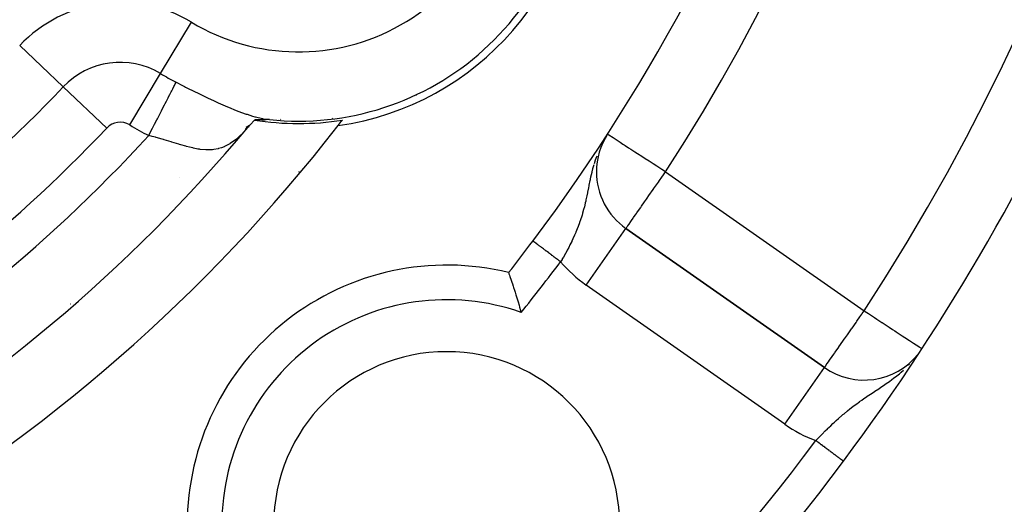
# Model space of a CAD drawing. Extents: x 24 to 1180, y -650 to 283.
# Drawn here: x 1108 to 1136, y -226 to -212 of the extents above; entities that cross this region are included whole.
import ezdxf

# ---------------------------------------------------------------- set-up
doc = ezdxf.new("R2010")
doc.units = 0
doc.linetypes.add('DASHED', pattern=[11.05, 8.7, -2.35])
doc.layers.get('0').update_dxf_attribs({"linetype": 'CONTINUOUS'})
doc.layers.add('NEVIDI', color=4, linetype='DASHED')

msp = doc.modelspace()

# ---------------------------------------------------------------- linework, layer by layer
at = {"color": 2}
for p, q in [((1114.34626, -215.217323), (1114.436889, -215.150781)), ((1114.347442, -215.239735), (1114.433968, -215.154084)), ((1114.365255, -215.170052), (1114.463054, -215.121193)), ((1114.579759, -214.989217), (1114.410039, -215.181144)), ((1114.599063, -214.968642), (1114.579759, -214.989217)), ((1114.601042, -214.968506), (1114.600049, -214.968574)), ((1114.602042, -214.96844), (1114.601042, -214.968506)), ((1114.603048, -214.968374), (1114.602042, -214.96844)), ((1114.604062, -214.96831), (1114.603048, -214.968374)), ((1114.605083, -214.968246), (1114.604062, -214.96831)), ((1114.60611, -214.968183), (1114.605083, -214.968246)), ((1114.607145, -214.968122), (1114.60611, -214.968183)), ((1114.608186, -214.968061), (1114.607145, -214.968122)), ((1114.609117, -214.968008), (1114.608186, -214.968061)), ((1114.609233, -214.968001), (1114.609117, -214.968008)), ((1114.610288, -214.967942), (1114.609233, -214.968001)), ((1114.611349, -214.967884), (1114.610288, -214.967942)), ((1114.612416, -214.967827), (1114.611349, -214.967884)), ((1114.61349, -214.967771), (1114.612416, -214.967827)), ((1114.61457, -214.967715), (1114.61349, -214.967771)), ((1114.615657, -214.967661), (1114.61457, -214.967715)), ((1114.61675, -214.967607), (1114.615657, -214.967661)), ((1114.61785, -214.967554), (1114.61675, -214.967607)), ((1114.618955, -214.967502), (1114.61785, -214.967554)), ((1114.620067, -214.967451), (1114.618955, -214.967502)), ((1114.621185, -214.9674), (1114.620067, -214.967451)), ((1114.622309, -214.96735), (1114.621185, -214.9674)), ((1114.623439, -214.967301), (1114.622309, -214.96735)), ((1114.624575, -214.967253), (1114.623439, -214.967301)), ((1114.625266, -214.967224), (1114.624575, -214.967253)), ((1114.625716, -214.967206), (1114.625266, -214.967224)), ((1114.626864, -214.967159), (1114.625716, -214.967206)), ((1114.628018, -214.967113), (1114.626864, -214.967159)), ((1114.629177, -214.967068), (1114.628018, -214.967113)), ((1114.630342, -214.967023), (1114.629177, -214.967068)), ((1114.631513, -214.966979), (1114.630342, -214.967023)), ((1114.632689, -214.966936), (1114.631513, -214.966979)), ((1114.633871, -214.966893), (1114.632689, -214.966936)), ((1114.635059, -214.966851), (1114.633871, -214.966893)), ((1114.636251, -214.96681), (1114.635059, -214.966851)), ((1114.63745, -214.966769), (1114.636251, -214.96681)), ((1114.638653, -214.966729), (1114.63745, -214.966769)), ((1114.639862, -214.96669), (1114.638653, -214.966729)), ((1114.641077, -214.966651), (1114.639862, -214.96669)), ((1114.642296, -214.966613), (1114.641077, -214.966651)), ((1114.643521, -214.966575), (1114.642296, -214.966613)), ((1114.64475, -214.966538), (1114.643521, -214.966575)), ((1114.645985, -214.966501), (1114.64475, -214.966538)), ((1114.647225, -214.966465), (1114.645985, -214.966501)), ((1114.64847, -214.96643), (1114.647225, -214.966465)), ((1114.649719, -214.966395), (1114.64847, -214.96643)), ((1114.650974, -214.96636), (1114.649719, -214.966395)), ((1114.651031, -214.966359), (1114.650974, -214.96636)), ((1114.652233, -214.966326), (1114.651031, -214.966359)), ((1114.653497, -214.966293), (1114.652233, -214.966326)), ((1114.654355, -214.96627), (1114.653497, -214.966293)), ((1114.654766, -214.96626), (1114.654355, -214.96627)), ((1114.65604, -214.966227), (1114.654766, -214.96626)), ((1114.656776, -214.966209), (1114.65604, -214.966227)), ((1114.657318, -214.966195), (1114.656776, -214.966209)), ((1114.6586, -214.966163), (1114.657318, -214.966195)), ((1114.659887, -214.966132), (1114.6586, -214.966163)), ((1114.661179, -214.966101), (1114.659887, -214.966132)), ((1114.662475, -214.966071), (1114.661179, -214.966101)), ((1114.663775, -214.966041), (1114.662475, -214.966071)), ((1114.66508, -214.966011), (1114.663775, -214.966041)), ((1114.666389, -214.965982), (1114.66508, -214.966011)), ((1114.667702, -214.965953), (1114.666389, -214.965982)), ((1114.669019, -214.965925), (1114.667702, -214.965953)), ((1114.670341, -214.965897), (1114.669019, -214.965925)), ((1114.671666, -214.965869), (1114.670341, -214.965897)), ((1114.672995, -214.965841), (1114.671666, -214.965869)), ((1114.674329, -214.965814), (1114.672995, -214.965841)), ((1114.675666, -214.965787), (1114.674329, -214.965814)), ((1114.677007, -214.965761), (1114.675666, -214.965787)), ((1114.678352, -214.965734), (1114.677007, -214.965761)), ((1114.6797, -214.965708), (1114.678352, -214.965734)), ((1114.681053, -214.965683), (1114.6797, -214.965708)), ((1114.682409, -214.965657), (1114.681053, -214.965683)), ((1114.683768, -214.965632), (1114.682409, -214.965657)), ((1114.685131, -214.965607), (1114.683768, -214.965632)), ((1114.685412, -214.965602), (1114.685131, -214.965607)), ((1114.686498, -214.965582), (1114.685412, -214.965602)), ((1114.687868, -214.965558), (1114.686498, -214.965582)), ((1114.689241, -214.965533), (1114.687868, -214.965558)), ((1114.690618, -214.965509), (1114.689241, -214.965533)), ((1114.691998, -214.965485), (1114.690618, -214.965509)), ((1114.693381, -214.965461), (1114.691998, -214.965485)), ((1114.694768, -214.965437), (1114.693381, -214.965461)), ((1114.696157, -214.965414), (1114.694768, -214.965437)), ((1114.69755, -214.965391), (1114.696157, -214.965414)), ((1114.698945, -214.965367), (1114.69755, -214.965391)), ((1114.700344, -214.965344), (1114.698945, -214.965367)), ((1114.701746, -214.965321), (1114.700344, -214.965344)), ((1114.70315, -214.965298), (1114.701746, -214.965321)), ((1114.704558, -214.965275), (1114.70315, -214.965298)), ((1114.705968, -214.965253), (1114.704558, -214.965275)), ((1114.707381, -214.96523), (1114.705968, -214.965253)), ((1114.708796, -214.965207), (1114.707381, -214.96523)), ((1114.710214, -214.965185), (1114.708796, -214.965207)), ((1114.711635, -214.965162), (1114.710214, -214.965185)), ((1114.712949, -214.965142), (1114.711635, -214.965162)), ((1114.713058, -214.96514), (1114.712949, -214.965142)), ((1114.714484, -214.965117), (1114.713058, -214.96514)), ((1114.715912, -214.965095), (1114.714484, -214.965117)), ((1114.717343, -214.965073), (1114.715912, -214.965095)), ((1114.717752, -214.965066), (1114.717343, -214.965073)), ((1114.718776, -214.96505), (1114.717752, -214.965066)), ((1114.720211, -214.965028), (1114.718776, -214.96505)), ((1114.721648, -214.965005), (1114.720211, -214.965028)), ((1114.723088, -214.964983), (1114.721648, -214.965005)), ((1114.723628, -214.964974), (1114.723088, -214.964983)), ((1114.724529, -214.96496), (1114.723628, -214.964974)), ((1114.725973, -214.964938), (1114.724529, -214.96496)), ((1114.727419, -214.964915), (1114.725973, -214.964938)), ((1114.728866, -214.964892), (1114.727419, -214.964915)), ((1114.730316, -214.964869), (1114.728866, -214.964892)), ((1114.731768, -214.964846), (1114.730316, -214.964869)), ((1114.733221, -214.964823), (1114.731768, -214.964846)), ((1114.734676, -214.9648), (1114.733221, -214.964823)), ((1114.736133, -214.964777), (1114.734676, -214.9648)), ((1114.737591, -214.964754), (1114.736133, -214.964777)), ((1114.739051, -214.96473), (1114.737591, -214.964754)), ((1114.740513, -214.964707), (1114.739051, -214.96473)), ((1114.741976, -214.964683), (1114.740513, -214.964707)), ((1114.743441, -214.964659), (1114.741976, -214.964683)), ((1114.744907, -214.964635), (1114.743441, -214.964659)), ((1114.746374, -214.964611), (1114.744907, -214.964635)), ((1114.747843, -214.964586), (1114.746374, -214.964611)), ((1114.749313, -214.964561), (1114.747843, -214.964586)), ((1114.750784, -214.964537), (1114.749313, -214.964561)), ((1114.752256, -214.964511), (1114.750784, -214.964537)), ((1114.753729, -214.964486), (1114.752256, -214.964511)), ((1114.755203, -214.96446), (1114.753729, -214.964486)), ((1114.756678, -214.964435), (1114.755203, -214.96446)), ((1114.758154, -214.964408), (1114.756678, -214.964435)), ((1114.75963, -214.964382), (1114.758154, -214.964408)), ((1114.761107, -214.964355), (1114.75963, -214.964382)), ((1114.762584, -214.964328), (1114.761107, -214.964355)), ((1114.764062, -214.964301), (1114.762584, -214.964328)), ((1114.765541, -214.964273), (1114.764062, -214.964301)), ((1114.76702, -214.964245), (1114.765541, -214.964273)), ((1114.768499, -214.964217), (1114.76702, -214.964245)), ((1114.769978, -214.964188), (1114.768499, -214.964217)), ((1114.771458, -214.964159), (1114.769978, -214.964188)), ((1114.772937, -214.96413), (1114.771458, -214.964159)), ((1114.774357, -214.964101), (1114.772937, -214.96413)), ((1114.774417, -214.9641), (1114.774357, -214.964101)), ((1114.775896, -214.96407), (1114.774417, -214.9641)), ((1114.777375, -214.964039), (1114.775896, -214.96407)), ((1114.778855, -214.964008), (1114.777375, -214.964039)), ((1114.780333, -214.963976), (1114.778855, -214.964008)), ((1114.781812, -214.963944), (1114.780333, -214.963976)), ((1114.78329, -214.963912), (1114.781812, -214.963944)), ((1114.783824, -214.9639), (1114.78329, -214.963912)), ((1114.784768, -214.963879), (1114.783824, -214.9639)), ((1114.786245, -214.963846), (1114.784768, -214.963879)), ((1114.787721, -214.963812), (1114.786245, -214.963846)), ((1114.789197, -214.963777), (1114.787721, -214.963812)), ((1114.790672, -214.963743), (1114.789197, -214.963777)), ((1114.792146, -214.963707), (1114.790672, -214.963743)), ((1114.793619, -214.963671), (1114.792146, -214.963707)), ((1114.794129, -214.963659), (1114.793619, -214.963671)), ((1114.795091, -214.963635), (1114.794129, -214.963659)), ((1114.796562, -214.963598), (1114.795091, -214.963635)), ((1114.798032, -214.96356), (1114.796562, -214.963598)), ((1114.799501, -214.963522), (1114.798032, -214.96356)), ((1114.800968, -214.963484), (1114.799501, -214.963522)), ((1114.802435, -214.963444), (1114.800968, -214.963484)), ((1114.8039, -214.963404), (1114.802435, -214.963444)), ((1114.805363, -214.963364), (1114.8039, -214.963404)), ((1114.806825, -214.963323), (1114.805363, -214.963364)), ((1114.808285, -214.963281), (1114.806825, -214.963323)), ((1114.809743, -214.963239), (1114.808285, -214.963281)), ((1114.8112, -214.963196), (1114.809743, -214.963239)), ((1114.812655, -214.963152), (1114.8112, -214.963196)), ((1114.814108, -214.963108), (1114.812655, -214.963152)), ((1114.815559, -214.963063), (1114.814108, -214.963108)), ((1114.816225, -214.963042), (1114.815559, -214.963063)), ((1114.817008, -214.963018), (1114.816225, -214.963042)), ((1114.818455, -214.962971), (1114.817008, -214.963018)), ((1114.8199, -214.962924), (1114.818455, -214.962971)), ((1114.821342, -214.962877), (1114.8199, -214.962924)), ((1114.822782, -214.962828), (1114.821342, -214.962877)), ((1114.82422, -214.962779), (1114.822782, -214.962828)), ((1114.825655, -214.962729), (1114.82422, -214.962779)), ((1114.827088, -214.962679), (1114.825655, -214.962729)), ((1114.828519, -214.962627), (1114.827088, -214.962679)), ((1114.829946, -214.962575), (1114.828519, -214.962627)), ((1114.831372, -214.962522), (1114.829946, -214.962575)), ((1114.830842, -214.968038), (1114.880956, -214.960946)), ((1114.832794, -214.962469), (1114.831372, -214.962522)), ((1114.834214, -214.962414), (1114.832794, -214.962469)), ((1114.83563, -214.962359), (1114.834214, -214.962414)), ((1114.836649, -214.962319), (1114.83563, -214.962359)), ((1114.837044, -214.962303), (1114.836649, -214.962319)), ((1114.838455, -214.962247), (1114.837044, -214.962303)), ((1114.839863, -214.962189), (1114.838455, -214.962247)), ((1114.841268, -214.962131), (1114.839863, -214.962189)), ((1114.84267, -214.962072), (1114.841268, -214.962131)), ((1114.844068, -214.962012), (1114.84267, -214.962072)), ((1114.845463, -214.961951), (1114.844068, -214.962012)), ((1114.846855, -214.96189), (1114.845463, -214.961951)), ((1114.847357, -214.961867), (1114.846855, -214.96189)), ((1114.848244, -214.961827), (1114.847357, -214.961867)), ((1114.849629, -214.961764), (1114.848244, -214.961827)), ((1114.85101, -214.9617), (1114.849629, -214.961764)), ((1114.852388, -214.961635), (1114.85101, -214.9617)), ((1114.853763, -214.961569), (1114.852388, -214.961635)), ((1114.855134, -214.961502), (1114.853763, -214.961569)), ((1114.856501, -214.961435), (1114.855134, -214.961502)), ((1114.857864, -214.961366), (1114.856501, -214.961435)), ((1114.858116, -214.961354), (1114.857864, -214.961366)), ((1114.859223, -214.961297), (1114.858116, -214.961354)), ((1114.860578, -214.961227), (1114.859223, -214.961297)), ((1114.86193, -214.961156), (1114.860578, -214.961227)), ((1114.863277, -214.961084), (1114.86193, -214.961156)), ((1114.864621, -214.961011), (1114.863277, -214.961084)), ((1114.86596, -214.960937), (1114.864621, -214.961011)), ((1114.867295, -214.960862), (1114.86596, -214.960937)), ((1114.868625, -214.960786), (1114.867295, -214.960862)), ((1114.868367, -214.951995), (1114.942378, -214.953949)), ((1114.869951, -214.960709), (1114.868625, -214.960786)), ((1114.871273, -214.960632), (1114.869951, -214.960709)), ((1114.872591, -214.960553), (1114.871273, -214.960632)), ((1114.873904, -214.960474), (1114.872591, -214.960553)), ((1114.875212, -214.960393), (1114.873904, -214.960474)), ((1114.876516, -214.960312), (1114.875212, -214.960393)), ((1114.876726, -214.960298), (1114.876516, -214.960312)), ((1114.877814, -214.960229), (1114.876726, -214.960298)), ((1114.879109, -214.960146), (1114.877814, -214.960229)), ((1114.880398, -214.960061), (1114.879109, -214.960146)), ((1114.881683, -214.959976), (1114.880398, -214.960061)), ((1114.882962, -214.959889), (1114.881683, -214.959976)), ((1114.881692, -214.960841), (1114.892596, -214.959298)), ((1114.884237, -214.959802), (1114.882962, -214.959889)), ((1114.885506, -214.959714), (1114.884237, -214.959802)), ((1114.88677, -214.959624), (1114.885506, -214.959714)), ((1114.888029, -214.959534), (1114.88677, -214.959624)), ((1114.889283, -214.959442), (1114.888029, -214.959534)), ((1114.890531, -214.959349), (1114.889283, -214.959442)), ((1114.891774, -214.959256), (1114.890531, -214.959349)), ((1114.893011, -214.959161), (1114.891774, -214.959256)), ((1114.894242, -214.959065), (1114.893011, -214.959161)), ((1114.895468, -214.958968), (1114.894242, -214.959065)), ((1114.896688, -214.95887), (1114.895468, -214.958968)), ((1114.897902, -214.958771), (1114.896688, -214.95887)), ((1114.899111, -214.958671), (1114.897902, -214.958771)), ((1114.900313, -214.95857), (1114.899111, -214.958671)), ((1114.901509, -214.958468), (1114.900313, -214.95857)), ((1114.902699, -214.958364), (1114.901509, -214.958468)), ((1114.903787, -214.958268), (1114.902699, -214.958364)), ((1114.903883, -214.95826), (1114.903787, -214.958268)), ((1114.90506, -214.958154), (1114.903883, -214.95826)), ((1114.906231, -214.958047), (1114.90506, -214.958154)), ((1114.907396, -214.957939), (1114.906231, -214.958047)), ((1114.908554, -214.95783), (1114.907396, -214.957939)), ((1114.909705, -214.957719), (1114.908554, -214.95783)), ((1114.908789, -214.938668), (1115.036516, -214.95614)), ((1114.91085, -214.957608), (1114.909705, -214.957719)), ((1114.911988, -214.957495), (1114.91085, -214.957608)), ((1114.912995, -214.957394), (1114.911988, -214.957495)), ((1114.91312, -214.957381), (1114.912995, -214.957394)), ((1114.914246, -214.957266), (1114.91312, -214.957381)), ((1114.915365, -214.957151), (1114.914246, -214.957266)), ((1114.916479, -214.957034), (1114.915365, -214.957151)), ((1114.917588, -214.956916), (1114.916479, -214.957034)), ((1114.918691, -214.956797), (1114.917588, -214.956916)), ((1114.919789, -214.956677), (1114.918691, -214.956797)), ((1114.920881, -214.956556), (1114.919789, -214.956677)), ((1114.92197, -214.956434), (1114.920881, -214.956556)), ((1114.923053, -214.956312), (1114.92197, -214.956434)), ((1114.924132, -214.956189), (1114.923053, -214.956312)), ((1114.925208, -214.956065), (1114.924132, -214.956189)), ((1114.926279, -214.95594), (1114.925208, -214.956065)), ((1114.927346, -214.955814), (1114.926279, -214.95594)), ((1114.928174, -214.955716), (1114.927346, -214.955814)), ((1114.92841, -214.955688), (1114.928174, -214.955716)), ((1114.929471, -214.955561), (1114.92841, -214.955688)), ((1114.930528, -214.955434), (1114.929471, -214.955561)), ((1114.931583, -214.955305), (1114.930528, -214.955434)), ((1114.932634, -214.955177), (1114.931583, -214.955305)), ((1114.933684, -214.955048), (1114.932634, -214.955177)), ((1114.934731, -214.954918), (1114.933684, -214.955048)), ((1114.935775, -214.954787), (1114.934731, -214.954918)), ((1114.936818, -214.954657), (1114.935775, -214.954787)), ((1114.937859, -214.954526), (1114.936818, -214.954657)), ((1114.938898, -214.954394), (1114.937859, -214.954526)), ((1114.939935, -214.954262), (1114.938898, -214.954394)), ((1114.940971, -214.954129), (1114.939935, -214.954262)), ((1114.942006, -214.953997), (1114.940971, -214.954129)), ((1114.942378, -214.953949), (1114.942006, -214.953997)), ((1114.943039, -214.953864), (1114.942378, -214.953949)), ((1114.944071, -214.95373), (1114.943039, -214.953864)), ((1114.945102, -214.953596), (1114.944071, -214.95373)), ((1114.946132, -214.953462), (1114.945102, -214.953596)), ((1114.947162, -214.953328), (1114.946132, -214.953462)), ((1114.948194, -214.953193), (1114.947162, -214.953328)), ((1114.949232, -214.95306), (1114.948194, -214.953193)), ((1114.950279, -214.952927), (1114.949232, -214.95306)), ((1114.951278, -214.952804), (1114.950279, -214.952927)), ((1114.951339, -214.952796), (1114.951278, -214.952804)), ((1114.952415, -214.952667), (1114.951339, -214.952796)), ((1114.953511, -214.952541), (1114.952415, -214.952667)), ((1114.954629, -214.952417), (1114.953511, -214.952541)), ((1114.955773, -214.952296), (1114.954629, -214.952417)), ((1114.956947, -214.95218), (1114.955773, -214.952296)), ((1114.958154, -214.952067), (1114.956947, -214.95218)), ((1114.959397, -214.951959), (1114.958154, -214.952067)), ((1114.96068, -214.951856), (1114.959397, -214.951959)), ((1114.962006, -214.951759), (1114.96068, -214.951856)), ((1114.962956, -214.951695), (1114.962006, -214.951759)), ((1114.96338, -214.951668), (1114.962956, -214.951695)), ((1114.964803, -214.951583), (1114.96338, -214.951668)), ((1114.966281, -214.951505), (1114.964803, -214.951583)), ((1114.967821, -214.951435), (1114.966281, -214.951505)), ((1114.969453, -214.951377), (1114.967821, -214.951435)), ((1114.97121, -214.951335), (1114.969453, -214.951377)), ((1114.973124, -214.951314), (1114.97121, -214.951335)), ((1114.975228, -214.951317), (1114.973124, -214.951314)), ((1114.977554, -214.951349), (1114.975228, -214.951317)), ((1114.980142, -214.951416), (1114.977554, -214.951349)), ((1114.983038, -214.951523), (1114.980142, -214.951416)), ((1114.986288, -214.951676), (1114.983038, -214.951523)), ((1114.989964, -214.951886), (1114.986288, -214.951676)), ((1114.994186, -214.952168), (1114.989964, -214.951886)), ((1114.999081, -214.952539), (1114.994186, -214.952168)), ((1115.001415, -214.952729), (1114.999081, -214.952539)), ((1115.004768, -214.953014), (1115.001415, -214.952729)), ((1115.011345, -214.95361), (1115.004768, -214.953014)), ((1115.018868, -214.954335), (1115.011345, -214.95361)), ((1115.027282, -214.955182), (1115.018868, -214.954335)), ((1115.036508, -214.95614), (1115.027282, -214.955182)), ((1115.306704, -214.979113), (1115.312339, -214.975859)), ((1115.312339, -214.975859), (1115.306704, -214.979113)), ((1115.359914, -214.948392), (1115.361273, -214.947608)), ((1115.361273, -214.947608), (1115.359914, -214.948392)), ((1124.703537, -215.555255), (1124.6679, -215.620921)), ((1124.490403, -216.461485), (1124.488194, -216.461485)), ((1112.436877, -216.636008), (1112.439933, -216.634244)), ((1112.439933, -216.634244), (1112.436877, -216.636008)), ((1125.341982, -218.101599), (1125.34325, -218.099789)), ((1131.080567, -222.117102), (1125.34325, -218.099789)), ((1125.34325, -218.099789), (1131.080567, -222.117102)), ((1122.654054, -218.462926), (1122.653772, -218.462714)), ((1122.654092, -218.462955), (1122.654054, -218.462926)), ((1121.951018, -219.377094), (1121.9525, -219.381391)), ((1121.9525, -219.381391), (1121.956933, -219.394305)), ((1121.956933, -219.394305), (1121.961084, -219.406433)), ((1121.961084, -219.406433), (1121.969647, -219.43148)), ((1121.969647, -219.43148), (1121.976399, -219.451272)), ((1121.976399, -219.451272), (1121.988878, -219.48801)), ((1121.988878, -219.48801), (1121.99803, -219.515087)), ((1121.99803, -219.515087), (1122.014149, -219.563042)), ((1122.014149, -219.563042), (1122.025508, -219.597028)), ((1122.025508, -219.597028), (1122.044837, -219.655238)), ((1122.044837, -219.655238), (1122.058174, -219.695703)), ((1122.058174, -219.695703), (1122.080283, -219.763373)), ((1122.080283, -219.763373), (1122.095176, -219.809373)), ((1122.095176, -219.809373), (1122.119588, -219.885518)), ((1122.119588, -219.885518), (1122.135719, -219.93637)), ((1122.135719, -219.93637), (1122.161813, -220.019578)), ((1122.161813, -220.019578), (1122.178861, -220.07457)), ((1122.178861, -220.07457), (1122.206161, -220.163668)), ((1122.206161, -220.163668), (1122.2237, -220.221602)), ((1122.2237, -220.221602), (1122.251556, -220.314788)), ((1122.251556, -220.314788), (1122.269345, -220.375102)), ((1122.269345, -220.375102), (1122.29717, -220.470806)), ((1122.29717, -220.470806), (1122.312994, -220.526042)), ((1133.718702, -221.823718), (1133.737053, -221.800181))]:
    msp.add_line(p, q, dxfattribs=at)
for centre, radius, start, end in [((1079.5, -186), 80, 180, 360), ((1079.5, -186), 79.789256, 180, 360), ((1079.5, -186), 54, 323.04744, 360), ((1079.5, -186), 65, 323.323993, 350.076213), ((1079.5, -186), 70, 189.898594, 350.101406), ((1115.873067, -207), 8, 263.997615, 360), ((1115.873067, -207), 8.209525, 278.030953, 360), ((1079.5, -186), 47.5, 277.824317, 322.175683), ((1079.5, -186), 45.5, 279.892098, 320.107902), ((1115.873067, -207), 8.069842, 260.916586, 279.057921), ((1079.5, -186), 47.5, 322.175683, 322.419313), ((1126.490403, -216.461485), 2, 147.046713, 180), ((1126.490403, -216.461485), 2, 180, 235), ((1079.5, -186), 54, 321.824564, 323.04744), ((1120.15864, -226.65864), 7.5, 76.176836, 180), ((1120.15864, -226.65864), 5, 0, 180), ((1132.22772, -220.478798), 2, 235, 321.247537), ((1079.5, -186), 65, 306.676007, 323.323993)]:
    msp.add_arc(centre, radius, start, end, dxfattribs=at)
at = {"layer": 'NEVIDI', "color": 7, "linetype": 'CONTINUOUS'}
for p, q in [((1111.888084, -213.626049), (1112.780757, -212.141752)), ((1109.072622, -214.009999), (1107.815104, -212.818928)), ((1110.995411, -215.110345), (1111.888084, -213.626049)), ((1110.330139, -215.201069), (1109.072622, -214.009999)), ((1112.240256, -214.065313), (1112.27572, -213.996342)), ((1112.27572, -213.996342), (1112.287131, -213.97415)), ((1112.287131, -213.97415), (1112.314318, -213.921274)), ((1112.314318, -213.921274), (1112.337428, -213.87633)), ((1112.337428, -213.87633), (1112.52283, -213.970967)), ((1112.52283, -213.970967), (1112.58411, -214.001942)), ((1112.58411, -214.001942), (1112.61192, -214.015948)), ((1112.61192, -214.015948), (1112.905688, -214.16189)), ((1112.055356, -214.42492), (1112.104219, -214.329887)), ((1112.104219, -214.329887), (1112.119302, -214.300552)), ((1112.119302, -214.300552), (1112.153371, -214.234294)), ((1112.153371, -214.234294), (1112.195785, -214.151805)), ((1112.195785, -214.151805), (1112.209159, -214.125793)), ((1112.209159, -214.125793), (1112.240256, -214.065313)), ((1112.905688, -214.16189), (1112.932971, -214.175252)), ((1112.932971, -214.175252), (1113.221303, -214.314216)), ((1113.221303, -214.314216), (1113.248452, -214.327065)), ((1113.248452, -214.327065), (1113.350015, -214.374729)), ((1111.947903, -214.633901), (1112.002683, -214.527361)), ((1112.002683, -214.527361), (1112.019221, -214.495196)), ((1112.019221, -214.495196), (1112.055356, -214.42492)), ((1113.350015, -214.374729), (1113.421313, -214.407784)), ((1113.421313, -214.407784), (1113.529961, -214.457444)), ((1113.529961, -214.457444), (1113.55571, -214.469078)), ((1113.55571, -214.469078), (1113.822886, -214.586271)), ((1113.822886, -214.586271), (1113.847366, -214.596642)), ((1113.847366, -214.596642), (1114.072435, -214.688425)), ((1111.795504, -214.930294), (1111.833117, -214.857142)), ((1111.833117, -214.857142), (1111.892966, -214.740744)), ((1111.892966, -214.740744), (1111.910687, -214.70628)), ((1111.910687, -214.70628), (1111.947903, -214.633901)), ((1114.072435, -214.688425), (1114.101087, -214.699597)), ((1114.101087, -214.699597), (1114.124334, -214.708568)), ((1114.124334, -214.708568), (1114.363948, -214.795446)), ((1114.363948, -214.795446), (1114.365357, -214.795923)), ((1114.365357, -214.795923), (1114.387192, -214.803264)), ((1114.387192, -214.803264), (1114.545005, -214.852938)), ((1114.545005, -214.852938), (1114.610797, -214.871701)), ((1114.610797, -214.871701), (1114.631071, -214.877227)), ((1114.631071, -214.877227), (1114.838679, -214.925926)), ((1111.589701, -215.330555), (1111.656987, -215.199691)), ((1111.656987, -215.199691), (1111.675972, -215.162768)), ((1111.675972, -215.162768), (1111.712987, -215.090779)), ((1111.712987, -215.090779), (1111.777048, -214.966188)), ((1111.777048, -214.966188), (1111.795504, -214.930294)), ((1114.838679, -214.925926), (1114.857659, -214.929578)), ((1114.857659, -214.929578), (1114.908789, -214.938668)), ((1116.864628, -214.921718), (1116.863069, -214.919018)), ((1116.9988, -215.154111), (1116.994401, -215.146491)), ((1111.545416, -215.416685), (1111.554113, -215.399769)), ((1111.649042, -215.442771), (1111.545416, -215.416685)), ((1111.554113, -215.399769), (1111.589701, -215.330555)), ((1111.745352, -215.468097), (1111.649042, -215.442771)), ((1111.765407, -215.473498), (1111.745352, -215.468097)), ((1111.937995, -215.521699), (1111.765407, -215.473498)), ((1114.209756, -215.399128), (1114.090269, -215.509033)), ((1124.812174, -215.373575), (1124.816647, -215.376474)), ((1124.816647, -215.376474), (1124.821552, -215.379654)), ((1124.821552, -215.379654), (1124.848098, -215.396863)), ((1124.848098, -215.396863), (1124.850089, -215.398153)), ((1124.850089, -215.398153), (1124.89854, -215.429561)), ((1124.89854, -215.429561), (1124.909107, -215.436412)), ((1124.909107, -215.436412), (1124.928077, -215.448709)), ((1124.928077, -215.448709), (1124.967978, -215.474574)), ((1124.967978, -215.474574), (1124.998576, -215.49441)), ((1111.975345, -215.532517), (1111.937995, -215.521699)), ((1111.994761, -215.538192), (1111.975345, -215.532517)), ((1112.198291, -215.599263), (1111.994761, -215.538192)), ((1112.214185, -215.604114), (1112.198291, -215.599263)), ((1112.217209, -215.605038), (1112.214185, -215.604114)), ((1112.414505, -215.665238), (1112.217209, -215.605038)), ((1112.432604, -215.670692), (1112.414505, -215.665238)), ((1112.477477, -215.684111), (1112.432604, -215.670692)), ((1112.620669, -215.725407), (1112.477477, -215.684111)), ((1112.638037, -215.730198), (1112.620669, -215.725407)), ((1112.728045, -215.753992), (1112.638037, -215.730198)), ((1112.819233, -215.775936), (1112.728045, -215.753992)), ((1113.645998, -215.769909), (1113.56731, -215.793558)), ((1113.723104, -215.740529), (1113.645998, -215.769909)), ((1113.737528, -215.734325), (1113.723104, -215.740529)), ((1113.866506, -215.668574), (1113.737528, -215.734325)), ((1113.890012, -215.654563), (1113.866506, -215.668574)), ((1113.90428, -215.645746), (1113.890012, -215.654563)), ((1114.055976, -215.537296), (1113.90428, -215.645746)), ((1114.070289, -215.525668), (1114.055976, -215.537296)), ((1114.090269, -215.509033), (1114.070289, -215.525668)), ((1124.998576, -215.49441), (1125.059731, -215.534053)), ((1125.059731, -215.534053), (1125.114894, -215.569813)), ((1125.114894, -215.569813), (1125.175494, -215.609097)), ((1125.175494, -215.609097), (1125.255968, -215.661264)), ((1125.255968, -215.661264), (1125.290639, -215.683739)), ((1125.290639, -215.683739), (1125.316782, -215.700686)), ((1125.316782, -215.700686), (1125.419222, -215.767093)), ((1125.419222, -215.767093), (1125.484211, -215.809222)), ((1112.836052, -215.779702), (1112.819233, -215.775936)), ((1112.968098, -215.805589), (1112.836052, -215.779702)), ((1113.012293, -215.812595), (1112.968098, -215.805589)), ((1113.028465, -215.814921), (1113.012293, -215.812595)), ((1113.197322, -215.830609), (1113.028465, -215.814921)), ((1113.199466, -215.830697), (1113.197322, -215.830609)), ((1113.212956, -215.831181), (1113.199466, -215.830697)), ((1113.376545, -215.826663), (1113.212956, -215.831181)), ((1113.391813, -215.825186), (1113.376545, -215.826663)), ((1113.42467, -215.821346), (1113.391813, -215.825186)), ((1113.552432, -215.797341), (1113.42467, -215.821346)), ((1113.56731, -215.793558), (1113.552432, -215.797341)), ((1124.496623, -216.009189), (1124.47175, -216.078905)), ((1125.484211, -215.809222), (1125.601767, -215.885428)), ((1125.601767, -215.885428), (1125.673749, -215.93209)), ((1125.673749, -215.93209), (1125.677444, -215.934485)), ((1125.677444, -215.934485), (1125.800307, -216.014131)), ((1125.800307, -216.014131), (1125.894114, -216.074941)), ((1124.4124, -216.2654), (1124.379844, -216.382328)), ((1124.453852, -216.131935), (1124.42172, -216.233983)), ((1124.47175, -216.078905), (1124.453852, -216.131935)), ((1125.894114, -216.074941), (1126.011367, -216.15095)), ((1126.011367, -216.15095), (1126.070943, -216.18957)), ((1126.070943, -216.18957), (1126.129644, -216.227623)), ((1126.129644, -216.227623), (1126.230893, -216.293258)), ((1126.230893, -216.293258), (1126.377616, -216.388371)), ((1115.889581, -216.45994), (1115.901412, -216.453109)), ((1124.321418, -216.623332), (1124.311922, -216.666455)), ((1124.354641, -216.481199), (1124.321418, -216.623332)), ((1124.359522, -216.461485), (1124.354641, -216.481199)), ((1124.379844, -216.382328), (1124.359519, -216.461484)), ((1126.313359, -216.714329), (1126.378422, -216.62141)), ((1126.377616, -216.388371), (1126.455153, -216.438634)), ((1126.378422, -216.62141), (1126.425734, -216.553842)), ((1126.425734, -216.553842), (1126.490403, -216.461485)), ((1126.455153, -216.438634), (1126.475295, -216.451691)), ((1126.475295, -216.451691), (1126.490403, -216.461485)), ((1126.490403, -216.461485), (1132.22772, -220.478798)), ((1124.273006, -216.852738), (1124.254918, -216.942681)), ((1124.300887, -216.717845), (1124.273006, -216.852738)), ((1124.304557, -216.700607), (1124.300887, -216.717845)), ((1124.311922, -216.666455), (1124.304557, -216.700607)), ((1126.141777, -216.959374), (1126.282108, -216.758961)), ((1126.282108, -216.758961), (1126.313359, -216.714329)), ((1124.212136, -217.154116), (1124.186141, -217.276227)), ((1124.229369, -217.069915), (1124.212136, -217.154116)), ((1124.233843, -217.047766), (1124.229369, -217.069915)), ((1124.24975, -216.9685), (1124.233843, -217.047766)), ((1124.254918, -216.942681), (1124.24975, -216.9685)), ((1125.958486, -217.221141), (1126.006997, -217.15186)), ((1126.006997, -217.15186), (1126.132872, -216.972092)), ((1126.132872, -216.972092), (1126.13888, -216.963512)), ((1126.13888, -216.963512), (1126.141777, -216.959374)), ((1124.139946, -217.474148), (1124.119844, -217.552386)), ((1124.165993, -217.365697), (1124.139946, -217.474148)), ((1124.167867, -217.35758), (1124.165993, -217.365697)), ((1124.178992, -217.308522), (1124.167867, -217.35758)), ((1124.186141, -217.276227), (1124.178992, -217.308522)), ((1125.768379, -217.492641), (1125.793134, -217.457288)), ((1125.793134, -217.457288), (1125.879894, -217.333382)), ((1125.879894, -217.333382), (1125.932746, -217.257902)), ((1125.932746, -217.257902), (1125.958486, -217.221141)), ((1124.065387, -217.743256), (1124.029603, -217.855086)), ((1124.072384, -217.720247), (1124.065387, -217.743256)), ((1124.088179, -217.666766), (1124.072384, -217.720247)), ((1124.089746, -217.661337), (1124.088179, -217.666766)), ((1124.119844, -217.552386), (1124.089746, -217.661337)), ((1125.564143, -217.784321), (1125.639926, -217.676091)), ((1125.639926, -217.676091), (1125.642938, -217.671789)), ((1125.642938, -217.671789), (1125.656694, -217.652144)), ((1125.656694, -217.652144), (1125.762506, -217.50103)), ((1125.762506, -217.50103), (1125.768379, -217.492641)), ((1123.964004, -218.038832), (1123.935312, -218.112436)), ((1123.999786, -217.941611), (1123.964004, -218.038832)), ((1124.00401, -217.929684), (1123.999786, -217.941611)), ((1124.029603, -217.855086), (1124.00401, -217.929684)), ((1125.379593, -218.047885), (1125.380059, -218.047221)), ((1125.380059, -218.047221), (1125.396897, -218.023173)), ((1125.396897, -218.023173), (1125.424484, -217.983774)), ((1125.424484, -217.983774), (1125.432791, -217.971911)), ((1125.432791, -217.971911), (1125.482327, -217.901166)), ((1125.482327, -217.901166), (1125.486328, -217.895452)), ((1125.486328, -217.895452), (1125.501246, -217.874147)), ((1125.501246, -217.874147), (1125.550058, -217.804437)), ((1125.550058, -217.804437), (1125.564143, -217.784321)), ((1123.857624, -218.296436), (1123.8105, -218.399522)), ((1123.859497, -218.292222), (1123.857624, -218.296436)), ((1123.891034, -218.219734), (1123.859497, -218.292222)), ((1123.894615, -218.211309), (1123.891034, -218.219734)), ((1123.935312, -218.112436), (1123.894615, -218.211309)), ((1124.196097, -219.738093), (1125.341982, -218.101599)), ((1125.34325, -218.099789), (1125.34612, -218.09569)), ((1125.34612, -218.09569), (1125.352371, -218.086762)), ((1125.352371, -218.086762), (1125.355267, -218.082626)), ((1125.355267, -218.082626), (1125.37172, -218.059129)), ((1125.37172, -218.059129), (1125.379593, -218.047885)), ((1122.655801, -218.464241), (1122.654092, -218.462955)), ((1122.65931, -218.466881), (1122.656367, -218.464666)), ((1122.660154, -218.467515), (1122.65931, -218.466881)), ((1122.664287, -218.470625), (1122.660154, -218.467515)), ((1122.66543, -218.471484), (1122.664287, -218.470625)), ((1122.670724, -218.475467), (1122.666295, -218.472135)), ((1122.672141, -218.476533), (1122.670724, -218.475467)), ((1122.678608, -218.481398), (1122.672141, -218.476533)), ((1122.680334, -218.482696), (1122.678608, -218.481398)), ((1122.687949, -218.488424), (1122.680334, -218.482696)), ((1122.689931, -218.489915), (1122.687949, -218.488424)), ((1122.692657, -218.491966), (1122.689931, -218.489915)), ((1122.698689, -218.496504), (1122.692657, -218.491966)), ((1122.700945, -218.498201), (1122.698689, -218.496504)), ((1122.710799, -218.505614), (1122.700945, -218.498201)), ((1122.713356, -218.507537), (1122.710799, -218.505614)), ((1122.724345, -218.515804), (1122.713356, -218.507537)), ((1122.727133, -218.517901), (1122.724345, -218.515804)), ((1122.732685, -218.522078), (1122.727133, -218.517901)), ((1122.739243, -218.527011), (1122.732685, -218.522078)), ((1122.742282, -218.529297), (1122.739243, -218.527011)), ((1122.755427, -218.539185), (1122.742282, -218.529297)), ((1122.758749, -218.541684), (1122.755427, -218.539185)), ((1122.772877, -218.552312), (1122.758749, -218.541684)), ((1122.776428, -218.554983), (1122.772877, -218.552312)), ((1122.78568, -218.561943), (1122.776428, -218.554983)), ((1122.791593, -218.566392), (1122.78568, -218.561943)), ((1122.795471, -218.569309), (1122.791593, -218.566392)), ((1122.811583, -218.581429), (1122.795471, -218.569309)), ((1122.815628, -218.584472), (1122.811583, -218.581429)), ((1122.832769, -218.597366), (1122.815628, -218.584472)), ((1122.837029, -218.600571), (1122.832769, -218.597366)), ((1122.850604, -218.610783), (1122.837029, -218.600571)), ((1122.855092, -218.614159), (1122.850604, -218.610783)), ((1122.859541, -218.617506), (1122.855092, -218.614159)), ((1123.723468, -218.577447), (1123.687178, -218.647714)), ((1123.775192, -218.47346), (1123.723468, -218.577447)), ((1123.776219, -218.471346), (1123.775192, -218.47346)), ((1123.8105, -218.399522), (1123.776219, -218.471346)), ((1122.878449, -218.63173), (1122.859541, -218.617506)), ((1122.883128, -218.635249), (1122.878449, -218.63173)), ((1122.902896, -218.65012), (1122.883128, -218.635249)), ((1122.907918, -218.653897), (1122.902896, -218.65012)), ((1122.926418, -218.667814), (1122.907918, -218.653897)), ((1122.928386, -218.669295), (1122.926418, -218.667814)), ((1122.93359, -218.67321), (1122.928386, -218.669295)), ((1122.954945, -218.689274), (1122.93359, -218.67321)), ((1122.960225, -218.693246), (1122.954945, -218.689274)), ((1122.982335, -218.709879), (1122.960225, -218.693246)), ((1122.987774, -218.71397), (1122.982335, -218.709879)), ((1123.01053, -218.731088), (1122.987774, -218.71397)), ((1123.011695, -218.731965), (1123.01053, -218.731088)), ((1123.016248, -218.73539), (1123.011695, -218.731965)), ((1123.039658, -218.753), (1123.016248, -218.73539)), ((1123.045412, -218.757329), (1123.039658, -218.753)), ((1123.069521, -218.775464), (1123.045412, -218.757329)), ((1123.075396, -218.779884), (1123.069521, -218.775464)), ((1123.100064, -218.798441), (1123.075396, -218.779884)), ((1123.104919, -218.802093), (1123.100064, -218.798441)), ((1123.106189, -218.803048), (1123.104919, -218.802093)), ((1123.13126, -218.821908), (1123.106189, -218.803048)), ((1123.137389, -218.826518), (1123.13126, -218.821908)), ((1123.163072, -218.845839), (1123.137389, -218.826518)), ((1123.169316, -218.850536), (1123.163072, -218.845839)), ((1123.195443, -218.87019), (1123.169316, -218.850536)), ((1123.201847, -218.875007), (1123.195443, -218.87019)), ((1123.204374, -218.876909), (1123.201847, -218.875007)), ((1123.228213, -218.894842), (1123.204374, -218.876909)), ((1123.234688, -218.899713), (1123.228213, -218.894842)), ((1123.261448, -218.919843), (1123.234688, -218.899713)), ((1123.59269, -218.822036), (1123.533796, -218.925495)), ((1123.631065, -218.752601), (1123.59269, -218.822036)), ((1123.643775, -218.729211), (1123.631065, -218.752601)), ((1123.687178, -218.647714), (1123.643775, -218.729211)), ((1123.26796, -218.924741), (1123.261448, -218.919843)), ((1123.295126, -218.945177), (1123.26796, -218.924741)), ((1123.301721, -218.950139), (1123.295126, -218.945177)), ((1123.308327, -218.955108), (1123.301721, -218.950139)), ((1123.329032, -218.970683), (1123.308327, -218.955108)), ((1123.335626, -218.975644), (1123.329032, -218.970683)), ((1123.363142, -218.996343), (1123.335626, -218.975644)), ((1123.369788, -219.001343), (1123.363142, -218.996343)), ((1123.397438, -219.022142), (1123.369788, -219.001343)), ((1123.404108, -219.02716), (1123.397438, -219.022142)), ((1123.414828, -219.035224), (1123.404108, -219.02716)), ((1123.431785, -219.04798), (1123.414828, -219.035224)), ((1123.438435, -219.052983), (1123.431785, -219.04798)), ((1123.452344, -219.063446), (1123.438435, -219.052983)), ((1123.493629, -218.994191), (1123.452344, -219.063446)), ((1123.503111, -218.978098), (1123.493629, -218.994191)), ((1123.533796, -218.925495), (1123.503111, -218.978098)), ((1129.933415, -223.755406), (1124.196097, -219.738093)), ((1109.270619, -220.281399), (1109.280576, -220.275651)), ((1132.102638, -220.656794), (1132.162853, -220.570919)), ((1132.162853, -220.570919), (1132.171033, -220.559276)), ((1132.171033, -220.559276), (1132.22772, -220.478798)), ((1132.22772, -220.478798), (1132.306322, -220.530196)), ((1132.306322, -220.530196), (1132.351116, -220.559487)), ((1132.351116, -220.559487), (1132.353231, -220.56087)), ((1132.353231, -220.56087), (1132.52935, -220.676035)), ((1131.879092, -220.97672), (1131.993547, -220.812865)), ((1131.993547, -220.812865), (1132.019245, -220.776069)), ((1132.019245, -220.776069), (1132.102638, -220.656794)), ((1132.52935, -220.676035), (1132.599724, -220.722053)), ((1132.599724, -220.722053), (1132.73859, -220.812857)), ((1132.73859, -220.812857), (1132.74703, -220.818376)), ((1132.74703, -220.818376), (1132.83349, -220.874913)), ((1132.83349, -220.874913), (1132.95535, -220.954597)), ((1131.662284, -221.286176), (1131.74428, -221.169268)), ((1131.74428, -221.169268), (1131.820154, -221.060975)), ((1131.820154, -221.060975), (1131.865706, -220.995867)), ((1131.865706, -220.995867), (1131.879092, -220.97672)), ((1132.95535, -220.954597), (1133.048109, -221.015252)), ((1133.048109, -221.015252), (1133.118016, -221.060965)), ((1133.118016, -221.060965), (1133.150668, -221.082316)), ((1133.150668, -221.082316), (1133.239055, -221.140112)), ((1133.239055, -221.140112), (1133.329283, -221.199113)), ((1131.500322, -221.518371), (1131.617072, -221.3507)), ((1131.617072, -221.3507), (1131.652873, -221.299599)), ((1131.652873, -221.299599), (1131.662284, -221.286176)), ((1133.329283, -221.199113), (1133.404478, -221.248283)), ((1133.404478, -221.248283), (1133.483015, -221.299639)), ((1133.483015, -221.299639), (1133.488072, -221.302945)), ((1133.488072, -221.302945), (1133.54383, -221.339406)), ((1133.54383, -221.339406), (1133.624178, -221.391946)), ((1133.624178, -221.391946), (1133.65784, -221.413957)), ((1133.65784, -221.413957), (1133.735151, -221.464511)), ((1131.301663, -221.80161), (1131.350262, -221.733292)), ((1131.350262, -221.733292), (1131.377101, -221.695236)), ((1131.377101, -221.695236), (1131.395073, -221.669631)), ((1131.395073, -221.669631), (1131.495763, -221.524945)), ((1131.495763, -221.524945), (1131.500322, -221.518371)), ((1133.735151, -221.464511), (1133.748203, -221.473046)), ((1133.748203, -221.473046), (1133.816614, -221.51778)), ((1133.816614, -221.51778), (1133.818985, -221.519331)), ((1133.818985, -221.519331), (1133.827571, -221.524945)), ((1133.827571, -221.524945), (1133.864355, -221.548998)), ((1133.864355, -221.548998), (1133.874185, -221.555426)), ((1133.874185, -221.555426), (1133.892418, -221.567349)), ((1133.892418, -221.567349), (1133.898262, -221.57117)), ((1131.133585, -222.041162), (1131.160478, -222.000974)), ((1131.160478, -222.000974), (1131.167919, -221.990067)), ((1131.167919, -221.990067), (1131.216011, -221.921231)), ((1131.216011, -221.921231), (1131.216882, -221.920004)), ((1131.216882, -221.920004), (1131.222099, -221.912663)), ((1131.222099, -221.912663), (1131.284909, -221.824995)), ((1131.284909, -221.824995), (1131.301663, -221.80161)), ((1133.51541, -222.050407), (1133.542236, -222.022181)), ((1129.933415, -223.755406), (1131.080538, -222.117144)), ((1131.080567, -222.117102), (1131.084936, -222.113786)), ((1131.084936, -222.113786), (1131.091817, -222.104711)), ((1131.091817, -222.104711), (1131.094481, -222.100866)), ((1131.094481, -222.100866), (1131.104516, -222.085762)), ((1131.104516, -222.085762), (1131.110062, -222.07724)), ((1131.110062, -222.07724), (1131.117799, -222.065317)), ((1131.117799, -222.065317), (1131.133585, -222.041162)), ((1133.171035, -222.35772), (1133.248368, -222.294895)), ((1133.248368, -222.294895), (1133.281983, -222.266629)), ((1133.281983, -222.266629), (1133.300289, -222.250971)), ((1133.300289, -222.250971), (1133.363669, -222.194733)), ((1132.789101, -222.635125), (1132.866388, -222.582257)), ((1132.866388, -222.582257), (1132.957747, -222.51803)), ((1132.957747, -222.51803), (1132.95835, -222.517598)), ((1132.95835, -222.517598), (1133.029278, -222.466088)), ((1133.029278, -222.466088), (1133.081951, -222.42674)), ((1133.081951, -222.42674), (1133.171035, -222.35772)), ((1132.361894, -222.918053), (1132.459978, -222.853026)), ((1132.459978, -222.853026), (1132.523448, -222.811245)), ((1132.523448, -222.811245), (1132.538965, -222.801045)), ((1132.538965, -222.801045), (1132.649102, -222.72858)), ((1132.649102, -222.72858), (1132.658317, -222.722492)), ((1132.658317, -222.722492), (1132.744758, -222.664993)), ((1132.744758, -222.664993), (1132.789101, -222.635125)), ((1131.984158, -223.182635), (1132.09024, -223.105257)), ((1132.09024, -223.105257), (1132.096943, -223.10046)), ((1132.096943, -223.10046), (1132.161489, -223.054785)), ((1132.161489, -223.054785), (1132.221197, -223.013307)), ((1132.221197, -223.013307), (1132.271139, -222.979144)), ((1132.271139, -222.979144), (1132.345112, -222.929269)), ((1132.345112, -222.929269), (1132.361894, -222.918053)), ((1131.615464, -223.47645), (1131.646338, -223.450275)), ((1131.646338, -223.450275), (1131.745732, -223.367976)), ((1131.745732, -223.367976), (1131.812782, -223.314152)), ((1131.812782, -223.314152), (1131.849579, -223.285192)), ((1131.849579, -223.285192), (1131.858216, -223.278453)), ((1131.858216, -223.278453), (1131.915052, -223.234655)), ((1131.915052, -223.234655), (1131.984158, -223.182635)), ((1131.261819, -223.795944), (1131.324495, -223.736843)), ((1131.324495, -223.736843), (1131.37373, -223.69112)), ((1131.37373, -223.69112), (1131.390969, -223.675262)), ((1131.390969, -223.675262), (1131.42089, -223.647931)), ((1131.42089, -223.647931), (1131.484947, -223.590259)), ((1131.484947, -223.590259), (1131.581727, -223.505381)), ((1131.581727, -223.505381), (1131.615464, -223.47645)), ((1131.014139, -224.038338), (1131.106162, -223.946751)), ((1131.106162, -223.946751), (1131.167598, -223.886577)), ((1131.167598, -223.886577), (1131.173567, -223.880774)), ((1131.173567, -223.880774), (1131.261819, -223.795944)), ((1130.829647, -224.226515), (1130.862158, -224.192966)), ((1130.850242, -224.241852), (1130.829647, -224.226515)), ((1130.850641, -224.24215), (1130.850242, -224.241852)), ((1130.857112, -224.246968), (1130.850641, -224.24215)), ((1130.885392, -224.268029), (1130.857112, -224.246968)), ((1130.862158, -224.192966), (1130.953102, -224.099969)), ((1130.891848, -224.272837), (1130.885392, -224.268029)), ((1130.920037, -224.29383), (1130.891848, -224.272837)), ((1130.926392, -224.298563), (1130.920037, -224.29383)), ((1130.954512, -224.319504), (1130.926392, -224.298563)), ((1130.953102, -224.099969), (1130.962608, -224.090328)), ((1130.962608, -224.090328), (1131.014139, -224.038338)), ((1130.957509, -224.321736), (1130.954512, -224.319504)), ((1130.960902, -224.324263), (1130.957509, -224.321736)), ((1130.988754, -224.345005), (1130.960902, -224.324263)), ((1130.995093, -224.349726), (1130.988754, -224.345005)), ((1131.022698, -224.370284), (1130.995093, -224.349726)), ((1131.028987, -224.374967), (1131.022698, -224.370284)), ((1131.05628, -224.395293), (1131.028987, -224.374967)), ((1131.062289, -224.399769), (1131.05628, -224.395293)), ((1131.062483, -224.399913), (1131.062289, -224.399769)), ((1131.089437, -224.419986), (1131.062483, -224.399913)), ((1131.095553, -224.424541), (1131.089437, -224.419986)), ((1131.122104, -224.444314), (1131.095553, -224.424541)), ((1131.128131, -224.448802), (1131.122104, -224.444314)), ((1131.154217, -224.46823), (1131.128131, -224.448802)), ((1131.160125, -224.47263), (1131.154217, -224.46823)), ((1131.162868, -224.474672), (1131.160125, -224.47263)), ((1131.185713, -224.491686), (1131.162868, -224.474672)), ((1131.191501, -224.495996), (1131.185713, -224.491686)), ((1131.216538, -224.514641), (1131.191501, -224.495996)), ((1131.222199, -224.518857), (1131.216538, -224.514641)), ((1131.246635, -224.537056), (1131.222199, -224.518857)), ((1131.252151, -224.541163), (1131.246635, -224.537056)), ((1131.2576, -224.545221), (1131.252151, -224.541163)), ((1131.275953, -224.558889), (1131.2576, -224.545221)), ((1131.281317, -224.562884), (1131.275953, -224.558889)), ((1131.304436, -224.580101), (1131.281317, -224.562884)), ((1131.309641, -224.583978), (1131.304436, -224.580101)), ((1131.33203, -224.600651), (1131.309641, -224.583978)), ((1131.337061, -224.604398), (1131.33203, -224.600651)), ((1131.344493, -224.609933), (1131.337061, -224.604398)), ((1131.358681, -224.620499), (1131.344493, -224.609933)), ((1131.363531, -224.624111), (1131.358681, -224.620499)), ((1131.384334, -224.639604), (1131.363531, -224.624111)), ((1131.388992, -224.643073), (1131.384334, -224.639604)), ((1131.408936, -224.657925), (1131.388992, -224.643073)), ((1131.413393, -224.661244), (1131.408936, -224.657925)), ((1131.422202, -224.667805), (1131.413393, -224.661244)), ((1131.432437, -224.675427), (1131.422202, -224.667805)), ((1131.436685, -224.678591), (1131.432437, -224.675427)), ((1131.454801, -224.692082), (1131.436685, -224.678591)), ((1131.458832, -224.695084), (1131.454801, -224.692082)), ((1131.475991, -224.707863), (1131.458832, -224.695084)), ((1131.479801, -224.7107), (1131.475991, -224.707863)), ((1131.48919, -224.717693), (1131.479801, -224.7107)), ((1131.495971, -224.722743), (1131.48919, -224.717693)), ((1131.499552, -224.72541), (1131.495971, -224.722743)), ((1131.514705, -224.736695), (1131.499552, -224.72541)), ((1131.518048, -224.739184), (1131.514705, -224.736695)), ((1131.532157, -224.749691), (1131.518048, -224.739184)), ((1131.535259, -224.752002), (1131.532157, -224.749691)), ((1131.544347, -224.75877), (1131.535259, -224.752002)), ((1131.54829, -224.761706), (1131.544347, -224.75877)), ((1131.551143, -224.763831), (1131.54829, -224.761706)), ((1131.563068, -224.772712), (1131.551143, -224.763831)), ((1131.565662, -224.774644), (1131.563068, -224.772712)), ((1131.576455, -224.782681), (1131.565662, -224.774644)), ((1131.57879, -224.78442), (1131.576455, -224.782681)), ((1131.586652, -224.790276), (1131.57879, -224.78442)), ((1131.588424, -224.791595), (1131.586652, -224.790276)), ((1131.590493, -224.793136), (1131.588424, -224.791595)), ((1131.598961, -224.799442), (1131.590493, -224.793136)), ((1131.60076, -224.800781), (1131.598961, -224.799442)), ((1131.608054, -224.806213), (1131.60076, -224.800781)), ((1131.609585, -224.807353), (1131.608054, -224.806213)), ((1131.615248, -224.81157), (1131.609585, -224.807353)), ((1131.615689, -224.811898), (1131.615248, -224.81157)), ((1131.616948, -224.812836), (1131.615689, -224.811898)), ((1131.621855, -224.816489), (1131.616948, -224.812836)), ((1131.622837, -224.81722), (1131.621855, -224.816489)), ((1131.626538, -224.819975), (1131.622837, -224.81722)), ((1131.627244, -224.820501), (1131.626538, -224.819975)), ((1131.629725, -224.822347), (1131.627244, -224.820501)), ((1131.629807, -224.822408), (1131.629725, -224.822347)), ((1131.630153, -224.822665), (1131.629807, -224.822408)), ((1131.631405, -224.823595), (1131.630153, -224.822665))]:
    msp.add_line(p, q, dxfattribs=at)
for centre, radius, start, end in [((1079.5, -186), 63, 326.819219, 33.180781), ((1079.5, -186), 56, 327.046713, 32.953287), ((1079.5, -186), 83, 180, 360), ((1079.5, -186), 79.788038, 180, 360), ((1079.5, -186), 77.789256, 180, 360), ((1079.5, -186), 36, 180, 360), ((1079.5, -186), 34.267949, 180, 360), ((1079.5, -186), 32.535898, 180, 360), ((1079.5, -186), 29.5, 180, 360), ((1115.873067, -207), 6, 238.976807, 360), ((1110.719217, -215.569587), 4, 58.976807, 136.554457), ((1110.719217, -215.569587), 2.267949, 58.976807, 136.554457), ((1115.873067, -207), 7.732051, 238.976807, 242.788886), ((1079.5, -186), 40.732051, 283.445543, 316.554457), ((1110.5, -203.897858), 13.573872, 310.234607, 310.288197), ((1110.719217, -215.569587), 0.535898, 58.976807, 136.554457), ((1115.873067, -207), 9.464102, 238.976807, 242.788886), ((1079.5, -186), 43.5, 282.55096, 317.44904), ((1079.5, -186), 42.464102, 283.445543, 316.554457), ((1079.5, -186), 55, 321.115963, 323.04744), ((1126.490403, -216.461485), 4, 220.578573, 235), ((1120.15864, -226.65864), 6.5, 70.643856, 180), ((1132.22772, -220.478798), 4, 235, 249.542237), ((1079.5, -186), 64, 306.676007, 323.323993)]:
    msp.add_arc(centre, radius, start, end, dxfattribs=at)

doc.saveas('drawing.dxf')
